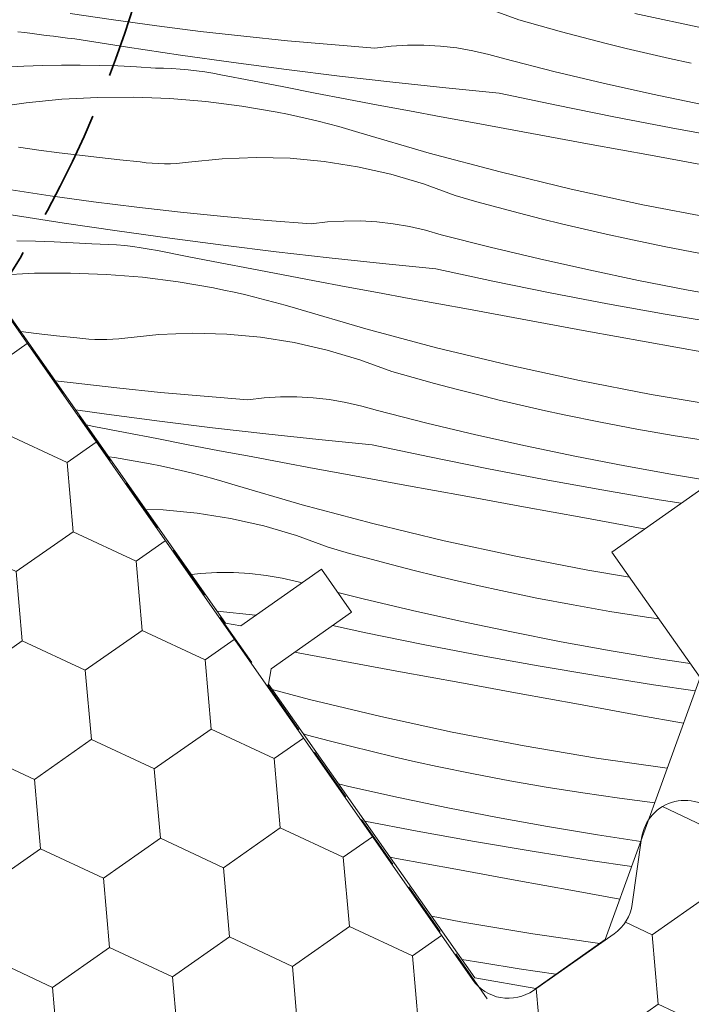
# Model space of a CAD drawing. Units: millimetres. Extents: x -778 to 37175, y -14202 to 2452.
# Drawn here: x 35793 to 35824, y -13524 to -13480 of the extents above; entities that cross this region are included whole.
import ezdxf

# ---------------------------------------------------------------- set-up
doc = ezdxf.new("R2010")
doc.units = ezdxf.units.MM
doc.header["$MEASUREMENT"] = 0
doc.linetypes.add('Takart vonal_01', pattern=[7, 5, -2])
doc.linetypes.add('Takart vonal_02', pattern=[3.75, 2.5, -1.25])
for name, color, linetype, lineweight in [('0_Toll_száma__1', 7, 'Continuous', 5), ('0_Toll_száma__2', 7, 'Continuous', 13), ('0_Toll_száma__3', 7, 'Continuous', 15), ('0_Toll_száma__7', 7, 'Continuous', 35)]:
    doc.layers.add(name, color=color, linetype=linetype, lineweight=lineweight)
doc.layers.add('0_Toll_száma__87', color=7, linetype='Continuous', lineweight=5, true_color=0x6a6a6a)
doc.styles.add('ELKÉSZÜLT_STÍLUS_1', font='txt')
doc.styles.add('ELKÉSZÜLT_STÍLUS_2', font='txt')
doc.dimstyles.new('ELKÉSZÜLT_STÍLUS__1', dxfattribs={"dimtxt": 11.25, "dimasz": 6.65, "dimexe": 0.18, "dimexo": 0, "dimgap": 0.09, "dimtad": 1, "dimlfac": 0.001, "dimzin": 0, "dimdsep": 46, "dimtxsty": 'ELKÉSZÜLT_STÍLUS_1', "dimblk": 'ARROWHEAD_6', "dimblk1": 'ARROWHEAD_6', "dimblk2": 'ARROWHEAD_6', "dimcen": 0.09, "dimclrd": 7, "dimclre": 7, "dimclrt": 7, "dimadec": 0, "dimazin": 0, "dimtfac": 1, "dimtdec": 4, "dimtmove": 2, "dimatfit": 3, "dimfxl": 1, "dimtolj": 1, "dimtzin": 0, "dimarcsym": 0})
doc.dimstyles.new('ELKÉSZÜLT_STÍLUS__6', dxfattribs={"dimtxt": 11.25, "dimasz": 6.65, "dimexe": 0.18, "dimexo": 0, "dimgap": 0.09, "dimtad": 1, "dimlfac": 0.001, "dimzin": 0, "dimdsep": 46, "dimtxsty": 'ELKÉSZÜLT_STÍLUS_1', "dimblk": 'ARROWHEAD_6', "dimblk1": 'ARROWHEAD_6', "dimblk2": 'ARROWHEAD_6', "dimcen": 0.09, "dimclrd": 7, "dimclre": 7, "dimclrt": 7, "dimadec": 0, "dimazin": 0, "dimtfac": 1, "dimtdec": 4, "dimtmove": 0, "dimatfit": 3, "dimfxl": 1, "dimtolj": 1, "dimtzin": 0, "dimarcsym": 0})
doc.dimstyles.new('ELKÉSZÜLT_STÍLUS__8', dxfattribs={"dimtxt": 15, "dimasz": 6.65, "dimexe": 0.18, "dimexo": 0, "dimgap": 0.09, "dimtad": 1, "dimlfac": 0.001, "dimzin": 0, "dimdsep": 46, "dimtxsty": 'ELKÉSZÜLT_STÍLUS_2', "dimblk": 'ARROWHEAD_6', "dimblk1": 'ARROWHEAD_6', "dimblk2": 'ARROWHEAD_6', "dimcen": 0.09, "dimclrd": 7, "dimclre": 7, "dimclrt": 7, "dimadec": 0, "dimazin": 0, "dimtfac": 1, "dimtdec": 4, "dimtmove": 2, "dimatfit": 3, "dimfxl": 1, "dimtolj": 1, "dimtzin": 0, "dimarcsym": 0})

# ---------------------------------------------------------------- blocks, each defined once
blk = doc.blocks.new('*X58')
at = {"layer": '0_Toll_száma__87', "linetype": 'Continuous'}
for p, q in [((35797.48, -13479.541), (35795.501, -13479.245)), ((35815.993, -13479.535), (35814.536, -13479)), ((35824.562, -13479.95), (35821.29, -13479.241)), ((35799.461, -13479.814), (35797.48, -13479.541)), ((35801.447, -13480.063), (35799.461, -13479.814)), ((35816.97, -13479.814), (35815.993, -13479.535)), ((35817.949, -13480.084), (35816.97, -13479.814)), ((35793.434, -13480.121), (35793.109, -13480.079)), ((35793.759, -13480.164), (35793.434, -13480.121)), ((35794.083, -13480.205), (35793.759, -13480.164)), ((35794.408, -13480.247), (35794.083, -13480.205)), ((35794.733, -13480.287), (35794.408, -13480.247)), ((35795.058, -13480.328), (35794.733, -13480.287)), ((35803.434, -13480.289), (35801.447, -13480.063)), ((35805.425, -13480.491), (35803.434, -13480.289)), ((35818.931, -13480.345), (35817.949, -13480.084)), ((35795.383, -13480.368), (35795.058, -13480.328)), ((35795.708, -13480.408), (35795.383, -13480.368)), ((35798.123, -13480.787), (35795.708, -13480.408)), ((35807.417, -13480.67), (35805.425, -13480.491)), ((35809.412, -13480.825), (35807.417, -13480.67)), ((35810.158, -13480.739), (35809.412, -13480.825)), ((35810.907, -13480.695), (35810.158, -13480.739)), ((35811.658, -13480.695), (35810.907, -13480.695)), ((35812.408, -13480.736), (35811.658, -13480.695)), ((35813.154, -13480.821), (35812.408, -13480.736)), ((35819.915, -13480.597), (35818.931, -13480.345)), ((35820.901, -13480.84), (35819.915, -13480.597)), ((35800.54, -13481.146), (35798.123, -13480.787)), ((35802.96, -13481.485), (35800.54, -13481.146)), ((35813.894, -13480.947), (35813.154, -13480.821)), ((35814.625, -13481.116), (35813.894, -13480.947)), ((35815.346, -13481.325), (35814.625, -13481.116)), ((35821.889, -13481.074), (35820.901, -13480.84)), ((35822.879, -13481.299), (35821.889, -13481.074)), ((35792.525, -13481.693), (35793.383, -13481.65)), ((35793.383, -13481.65), (35794.242, -13481.62)), ((35794.242, -13481.62), (35795.101, -13481.605)), ((35795.101, -13481.605), (35795.959, -13481.604)), ((35795.959, -13481.604), (35796.818, -13481.617)), ((35796.818, -13481.617), (35797.677, -13481.644)), ((35797.677, -13481.644), (35798.535, -13481.685)), ((35805.383, -13481.804), (35802.96, -13481.485)), ((35817.589, -13481.891), (35815.346, -13481.325)), ((35823.872, -13481.516), (35822.879, -13481.299)), ((35798.535, -13481.685), (35799.392, -13481.739)), ((35799.768, -13481.746), (35799.392, -13481.739)), ((35800.145, -13481.762), (35799.768, -13481.746)), ((35800.52, -13481.787), (35800.145, -13481.762)), ((35800.896, -13481.82), (35800.52, -13481.787)), ((35801.27, -13481.863), (35800.896, -13481.82)), ((35801.643, -13481.914), (35801.27, -13481.863)), ((35802.015, -13481.973), (35801.643, -13481.914)), ((35802.385, -13482.042), (35802.015, -13481.973)), ((35803.821, -13482.323), (35802.385, -13482.042)), ((35807.808, -13482.103), (35805.383, -13481.804)), ((35819.84, -13482.426), (35817.589, -13481.891)), ((35805.256, -13482.602), (35803.821, -13482.323)), ((35810.236, -13482.382), (35807.808, -13482.103)), ((35812.666, -13482.642), (35810.236, -13482.382)), ((35822.097, -13482.93), (35819.84, -13482.426)), ((35806.692, -13482.879), (35805.256, -13482.602)), ((35808.129, -13483.154), (35806.692, -13482.879)), ((35815.098, -13482.881), (35812.666, -13482.642)), ((35817.711, -13483.438), (35815.098, -13482.881)), ((35824.362, -13483.404), (35822.097, -13482.93)), ((35791.854, -13483.551), (35793.484, -13483.322)), ((35793.484, -13483.322), (35795.123, -13483.165)), ((35795.123, -13483.165), (35796.767, -13483.081)), ((35796.767, -13483.081), (35798.413, -13483.069)), ((35798.413, -13483.069), (35800.058, -13483.131)), ((35800.058, -13483.131), (35801.699, -13483.265)), ((35801.699, -13483.265), (35803.333, -13483.472)), ((35809.566, -13483.426), (35808.129, -13483.154)), ((35811.004, -13483.696), (35809.566, -13483.426)), ((35820.329, -13483.968), (35817.711, -13483.438)), ((35803.333, -13483.472), (35804.955, -13483.751)), ((35805.427, -13483.846), (35804.955, -13483.751)), ((35805.897, -13483.947), (35805.427, -13483.846)), ((35812.442, -13483.963), (35811.004, -13483.696)), ((35806.366, -13484.054), (35805.897, -13483.947)), ((35806.833, -13484.168), (35806.366, -13484.054)), ((35807.299, -13484.287), (35806.833, -13484.168)), ((35807.764, -13484.412), (35807.299, -13484.287)), ((35813.88, -13484.229), (35812.442, -13483.963)), ((35816.589, -13484.726), (35813.88, -13484.229)), ((35822.952, -13484.47), (35820.329, -13483.968)), ((35808.226, -13484.544), (35807.764, -13484.412)), ((35808.687, -13484.681), (35808.226, -13484.544)), ((35811.9, -13485.619), (35808.687, -13484.681)), ((35819.298, -13485.221), (35816.589, -13484.726)), ((35825.58, -13484.944), (35822.952, -13484.47)), ((35822.008, -13485.716), (35819.298, -13485.221)), ((35794.069, -13485.482), (35793.146, -13485.354)), ((35794.994, -13485.604), (35794.069, -13485.482)), ((35795.919, -13485.72), (35794.994, -13485.604)), ((35815.135, -13486.481), (35811.9, -13485.619)), ((35796.845, -13485.829), (35795.919, -13485.72)), ((35797.772, -13485.931), (35796.845, -13485.829)), ((35798.699, -13486.027), (35797.772, -13485.931)), ((35798.973, -13486.062), (35798.699, -13486.027)), ((35799.249, -13486.087), (35798.973, -13486.062)), ((35799.525, -13486.103), (35799.249, -13486.087)), ((35799.801, -13486.109), (35799.525, -13486.103)), ((35800.077, -13486.106), (35799.801, -13486.109)), ((35800.354, -13486.092), (35800.077, -13486.106)), ((35800.629, -13486.07), (35800.354, -13486.092)), ((35800.903, -13486.037), (35800.629, -13486.07)), ((35802.448, -13485.877), (35800.903, -13486.037)), ((35803.999, -13485.818), (35802.448, -13485.877)), ((35805.551, -13485.859), (35803.999, -13485.818)), ((35807.097, -13486.002), (35805.551, -13485.859)), ((35808.631, -13486.245), (35807.097, -13486.002)), ((35824.717, -13486.21), (35822.008, -13485.716)), ((35810.145, -13486.586), (35808.631, -13486.245)), ((35811.634, -13487.026), (35810.145, -13486.586)), ((35818.388, -13487.267), (35815.135, -13486.481)), ((35813.092, -13487.561), (35811.634, -13487.026)), ((35794.578, -13487.567), (35792.599, -13487.271)), ((35821.66, -13487.976), (35818.388, -13487.267)), ((35796.56, -13487.84), (35794.578, -13487.567)), ((35798.545, -13488.089), (35796.56, -13487.84)), ((35814.068, -13487.84), (35813.092, -13487.561)), ((35815.047, -13488.11), (35814.068, -13487.84)), ((35800.532, -13488.315), (35798.545, -13488.089)), ((35802.523, -13488.517), (35800.532, -13488.315)), ((35816.029, -13488.37), (35815.047, -13488.11)), ((35817.013, -13488.622), (35816.029, -13488.37)), ((35824.947, -13488.608), (35821.66, -13487.976)), ((35795.221, -13488.812), (35792.806, -13488.433)), ((35797.638, -13489.171), (35795.221, -13488.812)), ((35804.515, -13488.696), (35802.523, -13488.517)), ((35806.51, -13488.851), (35804.515, -13488.696)), ((35807.256, -13488.765), (35806.51, -13488.851)), ((35808.005, -13488.721), (35807.256, -13488.765)), ((35808.756, -13488.72), (35808.005, -13488.721)), ((35809.506, -13488.762), (35808.756, -13488.72)), ((35810.252, -13488.847), (35809.506, -13488.762)), ((35817.999, -13488.866), (35817.013, -13488.622)), ((35800.058, -13489.511), (35797.638, -13489.171)), ((35810.992, -13488.973), (35810.252, -13488.847)), ((35811.723, -13489.141), (35810.992, -13488.973)), ((35812.444, -13489.351), (35811.723, -13489.141)), ((35818.987, -13489.1), (35817.999, -13488.866)), ((35819.978, -13489.325), (35818.987, -13489.1)), ((35793.057, -13489.63), (35793.916, -13489.643)), ((35793.916, -13489.643), (35794.775, -13489.67)), ((35794.775, -13489.67), (35795.633, -13489.71)), ((35795.633, -13489.71), (35796.49, -13489.765)), ((35802.481, -13489.83), (35800.058, -13489.511)), ((35814.687, -13489.917), (35812.444, -13489.351)), ((35820.97, -13489.541), (35819.978, -13489.325)), ((35822.626, -13489.882), (35820.97, -13489.541)), ((35796.866, -13489.772), (35796.49, -13489.765)), ((35797.243, -13489.788), (35796.866, -13489.772)), ((35797.619, -13489.813), (35797.243, -13489.788)), ((35797.994, -13489.846), (35797.619, -13489.813)), ((35798.368, -13489.889), (35797.994, -13489.846)), ((35798.741, -13489.94), (35798.368, -13489.889)), ((35799.113, -13489.999), (35798.741, -13489.94)), ((35799.483, -13490.068), (35799.113, -13489.999)), ((35800.919, -13490.349), (35799.483, -13490.068)), ((35804.907, -13490.129), (35802.481, -13489.83)), ((35807.334, -13490.408), (35804.907, -13490.129)), ((35816.938, -13490.452), (35814.687, -13489.917)), ((35824.286, -13490.197), (35822.626, -13489.882)), ((35802.354, -13490.628), (35800.919, -13490.349)), ((35803.791, -13490.905), (35802.354, -13490.628)), ((35809.764, -13490.668), (35807.334, -13490.408)), ((35819.195, -13490.956), (35816.938, -13490.452)), ((35805.227, -13491.18), (35803.791, -13490.905)), ((35812.196, -13490.907), (35809.764, -13490.668)), ((35814.809, -13491.464), (35812.196, -13490.907)), ((35821.46, -13491.43), (35819.195, -13490.956)), ((35792.221, -13491.191), (35793.865, -13491.107)), ((35793.865, -13491.107), (35795.511, -13491.095)), ((35795.511, -13491.095), (35797.157, -13491.157)), ((35797.157, -13491.157), (35798.797, -13491.291)), ((35798.797, -13491.291), (35800.431, -13491.498)), ((35800.431, -13491.498), (35802.053, -13491.777)), ((35806.664, -13491.452), (35805.227, -13491.18)), ((35808.102, -13491.722), (35806.664, -13491.452)), ((35817.427, -13491.994), (35814.809, -13491.464)), ((35823.73, -13491.872), (35821.46, -13491.43)), ((35802.525, -13491.872), (35802.053, -13491.777)), ((35802.995, -13491.973), (35802.525, -13491.872)), ((35803.464, -13492.08), (35802.995, -13491.973)), ((35809.54, -13491.989), (35808.102, -13491.722)), ((35810.978, -13492.255), (35809.54, -13491.989)), ((35826.006, -13492.284), (35823.73, -13491.872)), ((35803.931, -13492.193), (35803.464, -13492.08)), ((35804.397, -13492.313), (35803.931, -13492.193)), ((35804.862, -13492.438), (35804.397, -13492.313)), ((35805.324, -13492.569), (35804.862, -13492.438)), ((35813.687, -13492.751), (35810.978, -13492.255)), ((35820.05, -13492.496), (35817.427, -13491.994)), ((35805.785, -13492.707), (35805.324, -13492.569)), ((35808.998, -13493.645), (35805.785, -13492.707)), ((35816.396, -13493.247), (35813.687, -13492.751)), ((35822.679, -13492.97), (35820.05, -13492.496)), ((35819.106, -13493.742), (35816.396, -13493.247)), ((35825.312, -13493.417), (35822.679, -13492.97)), ((35793.943, -13493.854), (35793.239, -13493.772)), ((35812.233, -13494.507), (35808.998, -13493.645)), ((35821.815, -13494.236), (35819.106, -13493.742)), ((35794.87, -13493.957), (35793.943, -13493.854)), ((35795.797, -13494.052), (35794.87, -13493.957)), ((35796.071, -13494.088), (35795.797, -13494.052)), ((35796.347, -13494.113), (35796.071, -13494.088)), ((35796.623, -13494.129), (35796.347, -13494.113)), ((35796.899, -13494.135), (35796.623, -13494.129)), ((35797.175, -13494.132), (35796.899, -13494.135)), ((35797.452, -13494.118), (35797.175, -13494.132)), ((35797.727, -13494.095), (35797.452, -13494.118)), ((35798.002, -13494.063), (35797.727, -13494.095)), ((35799.546, -13493.903), (35798.002, -13494.063)), ((35801.097, -13493.844), (35799.546, -13493.903)), ((35802.649, -13493.885), (35801.097, -13493.844)), ((35804.195, -13494.028), (35802.649, -13493.885)), ((35805.729, -13494.27), (35804.195, -13494.028)), ((35824.525, -13494.729), (35821.815, -13494.236)), ((35807.243, -13494.612), (35805.729, -13494.27)), ((35808.732, -13495.052), (35807.243, -13494.612)), ((35815.486, -13495.293), (35812.233, -13494.507)), ((35810.19, -13495.587), (35808.732, -13495.052)), ((35818.758, -13496.002), (35815.486, -13495.293)), ((35795.643, -13496.115), (35794.814, -13496.011)), ((35811.166, -13495.866), (35810.19, -13495.587)), ((35812.145, -13496.135), (35811.166, -13495.866)), ((35822.045, -13496.634), (35818.758, -13496.002)), ((35797.63, -13496.341), (35795.643, -13496.115)), ((35799.621, -13496.543), (35797.63, -13496.341)), ((35813.127, -13496.396), (35812.145, -13496.135)), ((35814.111, -13496.648), (35813.127, -13496.396)), ((35801.613, -13496.722), (35799.621, -13496.543)), ((35803.608, -13496.877), (35801.613, -13496.722)), ((35804.354, -13496.791), (35803.608, -13496.877)), ((35805.103, -13496.747), (35804.354, -13496.791)), ((35805.854, -13496.746), (35805.103, -13496.747)), ((35806.604, -13496.788), (35805.854, -13496.746)), ((35807.35, -13496.872), (35806.604, -13496.788)), ((35808.09, -13496.999), (35807.35, -13496.872)), ((35815.097, -13496.892), (35814.111, -13496.648)), ((35816.085, -13497.126), (35815.097, -13496.892)), ((35825.346, -13497.187), (35822.045, -13496.634)), ((35797.156, -13497.536), (35795.749, -13497.339)), ((35808.821, -13497.167), (35808.09, -13496.999)), ((35809.542, -13497.377), (35808.821, -13497.167)), ((35811.785, -13497.943), (35809.542, -13497.377)), ((35817.076, -13497.351), (35816.085, -13497.126)), ((35818.068, -13497.567), (35817.076, -13497.351)), ((35799.579, -13497.856), (35797.156, -13497.536)), ((35819.724, -13497.907), (35818.068, -13497.567)), ((35796.581, -13498.094), (35796.234, -13498.029)), ((35798.017, -13498.375), (35796.581, -13498.094)), ((35802.005, -13498.155), (35799.579, -13497.856)), ((35804.432, -13498.434), (35802.005, -13498.155)), ((35814.036, -13498.478), (35811.785, -13497.943)), ((35821.384, -13498.223), (35819.724, -13497.907)), ((35823.05, -13498.513), (35821.384, -13498.223)), ((35799.452, -13498.654), (35798.017, -13498.375)), ((35800.889, -13498.931), (35799.452, -13498.654)), ((35806.862, -13498.693), (35804.432, -13498.434)), ((35809.294, -13498.933), (35806.862, -13498.693)), ((35816.293, -13498.982), (35814.036, -13498.478)), ((35824.719, -13498.778), (35823.05, -13498.513)), ((35802.325, -13499.205), (35800.889, -13498.931)), ((35811.907, -13499.49), (35809.294, -13498.933)), ((35818.558, -13499.456), (35816.293, -13498.982)), ((35797.261, -13499.49), (35797.529, -13499.524)), ((35797.529, -13499.524), (35799.151, -13499.803)), ((35803.762, -13499.478), (35802.325, -13499.205)), ((35805.2, -13499.748), (35803.762, -13499.478)), ((35814.525, -13500.02), (35811.907, -13499.49)), ((35820.828, -13499.898), (35818.558, -13499.456)), ((35799.623, -13499.898), (35799.151, -13499.803)), ((35800.093, -13499.999), (35799.623, -13499.898)), ((35800.562, -13500.106), (35800.093, -13499.999)), ((35806.638, -13500.015), (35805.2, -13499.748)), ((35808.076, -13500.28), (35806.638, -13500.015)), ((35817.148, -13500.522), (35814.525, -13500.02)), ((35823.104, -13500.31), (35820.828, -13499.898)), ((35801.029, -13500.219), (35800.562, -13500.106)), ((35801.495, -13500.339), (35801.029, -13500.219)), ((35801.96, -13500.464), (35801.495, -13500.339)), ((35802.422, -13500.595), (35801.96, -13500.464)), ((35810.785, -13500.777), (35808.076, -13500.28)), ((35819.777, -13500.996), (35817.148, -13500.522)), ((35824.839, -13500.599), (35823.104, -13500.31)), ((35802.883, -13500.733), (35802.422, -13500.595)), ((35806.097, -13501.671), (35802.883, -13500.733)), ((35813.494, -13501.273), (35810.785, -13500.777)), ((35816.204, -13501.768), (35813.494, -13501.273)), ((35822.41, -13501.443), (35819.777, -13500.996)), ((35809.331, -13502.533), (35806.097, -13501.671)), ((35818.913, -13502.262), (35816.204, -13501.768)), ((35823.414, -13501.602), (35822.41, -13501.443)), ((35799.747, -13501.911), (35798.949, -13501.89)), ((35801.293, -13502.054), (35799.747, -13501.911)), ((35802.827, -13502.296), (35801.293, -13502.054)), ((35804.341, -13502.638), (35802.827, -13502.296)), ((35821.623, -13502.755), (35818.913, -13502.262)), ((35805.83, -13503.078), (35804.341, -13502.638)), ((35812.585, -13503.319), (35809.331, -13502.533)), ((35821.743, -13502.777), (35821.623, -13502.755)), ((35807.288, -13503.613), (35805.83, -13503.078)), ((35808.264, -13503.892), (35807.288, -13503.613)), ((35815.856, -13504.028), (35812.585, -13503.319)), ((35809.243, -13504.161), (35808.264, -13503.892)), ((35819.143, -13504.659), (35815.856, -13504.028)), ((35810.225, -13504.422), (35809.243, -13504.161)), ((35811.209, -13504.674), (35810.225, -13504.422)), ((35801.452, -13504.816), (35801.041, -13504.864)), ((35802.201, -13504.773), (35801.452, -13504.816)), ((35802.952, -13504.772), (35802.201, -13504.773)), ((35803.702, -13504.814), (35802.952, -13504.772)), ((35804.448, -13504.898), (35803.702, -13504.814)), ((35805.188, -13505.025), (35804.448, -13504.898)), ((35805.919, -13505.193), (35805.188, -13505.025)), ((35812.195, -13504.917), (35811.209, -13504.674)), ((35813.183, -13505.152), (35812.195, -13504.917)), ((35821.051, -13504.98), (35819.143, -13504.659)), ((35806.076, -13505.239), (35805.919, -13505.193)), ((35814.174, -13505.377), (35813.183, -13505.152)), ((35815.166, -13505.593), (35814.174, -13505.377)), ((35808.883, -13505.969), (35807.726, -13505.677)), ((35816.822, -13505.933), (35815.166, -13505.593)), ((35811.134, -13506.504), (35808.883, -13505.969)), ((35818.482, -13506.249), (35816.822, -13505.933)), ((35820.148, -13506.539), (35818.482, -13506.249)), ((35803.96, -13506.719), (35802.215, -13506.533)), ((35813.391, -13507.008), (35811.134, -13506.504)), ((35821.817, -13506.804), (35820.148, -13506.539)), ((35822.392, -13506.886), (35821.817, -13506.804)), ((35809.005, -13507.516), (35807.474, -13507.189)), ((35815.656, -13507.481), (35813.391, -13507.008)), ((35811.623, -13508.046), (35809.005, -13507.516)), ((35817.926, -13507.924), (35815.656, -13507.481)), ((35814.246, -13508.548), (35811.623, -13508.046)), ((35820.203, -13508.336), (35817.926, -13507.924)), ((35807.883, -13508.803), (35805.739, -13508.41)), ((35816.875, -13509.022), (35814.246, -13508.548)), ((35822.484, -13508.717), (35820.203, -13508.336)), ((35810.592, -13509.299), (35807.883, -13508.803)), ((35819.508, -13509.468), (35816.875, -13509.022)), ((35823.823, -13508.921), (35822.484, -13508.717)), ((35813.302, -13509.794), (35810.592, -13509.299)), ((35822.146, -13509.887), (35819.508, -13509.468)), ((35816.011, -13510.288), (35813.302, -13509.794)), ((35824.05, -13510.168), (35822.146, -13509.887)), ((35806.429, -13510.559), (35804.728, -13510.106)), ((35818.721, -13510.781), (35816.011, -13510.288)), ((35809.683, -13511.345), (35806.429, -13510.559)), ((35821.431, -13511.273), (35818.721, -13510.781)), ((35823.514, -13511.651), (35821.431, -13511.273)), ((35812.954, -13512.054), (35809.683, -13511.345)), ((35806.341, -13512.187), (35806.156, -13512.136)), ((35807.323, -13512.448), (35806.341, -13512.187)), ((35816.241, -13512.685), (35812.954, -13512.054)), ((35808.307, -13512.7), (35807.323, -13512.448)), ((35809.293, -13512.943), (35808.307, -13512.7)), ((35810.281, -13513.177), (35809.293, -13512.943)), ((35819.542, -13513.239), (35816.241, -13512.685)), ((35811.272, -13513.403), (35810.281, -13513.177)), ((35812.264, -13513.619), (35811.272, -13513.403)), ((35822.772, -13513.703), (35819.542, -13513.239)), ((35813.92, -13513.959), (35812.264, -13513.619)), ((35815.581, -13514.274), (35813.92, -13513.959)), ((35808.232, -13514.529), (35807.761, -13514.417)), ((35817.246, -13514.565), (35815.581, -13514.274)), ((35810.49, -13515.034), (35808.232, -13514.529)), ((35818.915, -13514.83), (35817.246, -13514.565)), ((35820.588, -13515.07), (35818.915, -13514.83)), ((35812.754, -13515.507), (35810.49, -13515.034)), ((35822.203, -13515.277), (35820.588, -13515.07)), ((35815.024, -13515.95), (35812.754, -13515.507)), ((35811.344, -13516.574), (35808.956, -13516.117)), ((35817.301, -13516.362), (35815.024, -13515.95)), ((35813.973, -13517.048), (35811.344, -13516.574)), ((35819.582, -13516.742), (35817.301, -13516.362)), ((35816.606, -13517.494), (35813.973, -13517.048)), ((35821.563, -13517.045), (35819.582, -13516.742)), ((35819.244, -13517.913), (35816.606, -13517.494)), ((35810.4, -13517.82), (35810.118, -13517.768)), ((35813.109, -13518.314), (35810.4, -13517.82)), ((35821.148, -13518.194), (35819.244, -13517.913)), ((35815.819, -13518.807), (35813.109, -13518.314)), ((35818.529, -13519.299), (35815.819, -13518.807)), ((35820.612, -13519.676), (35818.529, -13519.299)), ((35813.339, -13520.711), (35812.008, -13520.455)), ((35816.64, -13521.265), (35813.339, -13520.711)), ((35819.691, -13521.703), (35816.64, -13521.265)), ((35814.344, -13522.591), (35813.393, -13522.425)), ((35816.013, -13522.856), (35814.344, -13522.591)), ((35817.687, -13523.096), (35816.013, -13522.856)), ((35817.708, -13523.098), (35817.687, -13523.096))]:
    blk.add_line(p, q, dxfattribs=at)
blk = doc.blocks.new('Kitöltés_6_2', base_point=(0, 0))
at = {"layer": '0_Toll_száma__87', "color": 7, "linetype": 'Continuous', "lineweight": 15}
for p, q in [((35775.823, -13469.01), (35802.596, -13507.075)), ((35820.243, -13503.832), (35830.468, -13496.64)), ((35824.271, -13509.557), (35820.243, -13503.832)), ((35803.293, -13507.196), (35806.974, -13504.607)), ((35806.974, -13504.607), (35808.354, -13506.57)), ((35808.354, -13506.57), (35804.674, -13509.159)), ((35802.596, -13507.075), (35803.293, -13507.196)), ((35804.674, -13509.159), (35804.552, -13509.856)), ((35804.552, -13509.856), (35813.987, -13523.27)), ((35819.943, -13521.526), (35824.271, -13509.557)), ((35816.774, -13523.755), (35819.943, -13521.526)), ((35813.987, -13523.27), (35816.774, -13523.755))]:
    blk.add_line(p, q, dxfattribs=at)
at = {"layer": '0_Toll_száma__87', "linetype": 'Continuous'}
blk.add_blockref('*X58', (0, 0), dxfattribs=at)
blk = doc.blocks.new('*D96')
at = {"layer": '0_Toll_száma__2', "linetype": 'Continuous'}
for p, q in [((36115.053, -13054.92), (35901.325, -13204.481)), ((35897.562, -13199.104), (35905.087, -13209.858)), ((35901.325, -13204.481), (35692.938, -13350.304)), ((35689.176, -13344.927), (35696.701, -13355.681)), ((35692.938, -13350.304), (35688.637, -13353.314))]:
    blk.add_line(p, q, dxfattribs=at)
at = {"layer": '0_Toll_száma__7', "linetype": 'Continuous'}
for p, q in [((35900.464, -13209.355), (35902.186, -13199.607)), ((35693.799, -13345.43), (35692.077, -13355.179))]:
    blk.add_line(p, q, dxfattribs=at)
at = {"layer": '0_Toll_száma__1', "insert": (35784.76, -13283.304), "char_height": 15, "attachment_point": 7, "rotation": 34.9833, "style": 'ELKÉSZÜLT_STÍLUS_2'}
blk.add_mtext('\\A1;{\\fVerdana|b1|i0|c238|p38;GIL}', dxfattribs=at)
blk = doc.blocks.new('ARROWHEAD_6')
at = {"color": 0, "linetype": 'Continuous', "lineweight": 0}
for p, q in [((-0.5, -0.5), (0.5, 0.5)), ((0, 0), (-1, 0))]:
    blk.add_line(p, q, dxfattribs=at)
blk = doc.blocks.new('*D111')
at = {"layer": '0_Toll_száma__2', "linetype": 'Continuous'}
for p, q in [((36686.543, -13203.475), (36543.238, -12998.686)), ((36691.92, -13199.713), (36681.167, -13207.238)), ((36715.554, -13244.932), (36686.543, -13203.475)), ((36720.931, -13241.17), (36710.177, -13248.695)), ((36718.564, -13249.234), (36715.554, -13244.932))]:
    blk.add_line(p, q, dxfattribs=at)
at = {"layer": '0_Toll_száma__7', "linetype": 'Continuous'}
for p, q in [((36681.669, -13202.614), (36691.418, -13204.336)), ((36710.68, -13244.071), (36720.428, -13245.793))]:
    blk.add_line(p, q, dxfattribs=at)
at = {"layer": '0_Toll_száma__1', "insert": (36698.053, -13216.402), "char_height": 11.25, "attachment_point": 7, "rotation": 304.9833, "style": 'ELKÉSZÜLT_STÍLUS_1'}
blk.add_mtext('\\A1;{\\fVerdana|b0|i0|c238|p38;5\\fVerdana|b0|i0|c238|p38;\\A1{\\H.66x;\\S1^  ;}}', dxfattribs=at)
blk = doc.blocks.new('*D112')
at = {"layer": '0_Toll_száma__2', "linetype": 'Continuous'}
for p, q in [((36548.614, -12994.923), (36537.861, -13002.449)), ((36686.543, -13203.475), (36543.238, -12998.686))]:
    blk.add_line(p, q, dxfattribs=at)
at = {"layer": '0_Toll_száma__7', "linetype": 'Continuous'}
for p, q in [((36538.363, -12997.825), (36548.112, -12999.547)), ((36681.669, -13202.614), (36691.418, -13204.336))]:
    blk.add_line(p, q, dxfattribs=at)
at = {"layer": '0_Toll_száma__1', "insert": (36594.265, -13067.681), "char_height": 11.25, "attachment_point": 7, "rotation": 304.9833, "style": 'ELKÉSZÜLT_STÍLUS_1'}
blk.add_mtext('\\A1;{\\fVerdana|b0|i0|c238|p38;25}', dxfattribs=at)
blk = doc.blocks.new('*D113')
at = {"layer": '0_Toll_száma__2', "linetype": 'Continuous'}
for p, q in [((36505.704, -12933.602), (36494.95, -12941.127)), ((36543.238, -12998.686), (36500.327, -12937.365)), ((36548.614, -12994.923), (36537.861, -13002.449)), ((36686.543, -13203.475), (36543.238, -12998.686))]:
    blk.add_line(p, q, dxfattribs=at)
at = {"layer": '0_Toll_száma__7', "linetype": 'Continuous'}
for p, q in [((36495.453, -12936.504), (36505.201, -12938.226)), ((36538.363, -12997.825), (36548.112, -12999.547))]:
    blk.add_line(p, q, dxfattribs=at)
at = {"layer": '0_Toll_száma__1', "char_height": 11.25, "attachment_point": 7, "rotation": 304.9833, "style": 'ELKÉSZÜLT_STÍLUS_1'}
for s, insert in [('\\A1;{\\fVerdana|b0|i0|c238|p38;1\\fVerdana|b0|i0|c238|p38;\\A1{\\H.66x;\\S3^  ;}}', (36504.052, -12939.03)), ('\\A1;{\\fVerdana|b0|i0|c238|p38;7\\fVerdana|b0|i0|c238|p38;\\A1{\\H.66x;\\S5^  ;}}', (36523.501, -12966.823))]:
    blk.add_mtext(s, dxfattribs=dict(at, insert=insert))
blk = doc.blocks.new('*D114')
at = {"layer": '0_Toll_száma__2', "linetype": 'Continuous'}
for p, q in [((36492.592, -12926.311), (36489.582, -12922.01)), ((36497.969, -12922.549), (36487.215, -12930.074)), ((36500.327, -12937.365), (36492.592, -12926.311)), ((36505.704, -12933.602), (36494.95, -12941.127)), ((36543.238, -12998.686), (36500.327, -12937.365))]:
    blk.add_line(p, q, dxfattribs=at)
at = {"layer": '0_Toll_száma__7', "linetype": 'Continuous'}
for p, q in [((36497.466, -12927.172), (36487.718, -12925.45)), ((36495.453, -12936.504), (36505.201, -12938.226))]:
    blk.add_line(p, q, dxfattribs=at)
blk = doc.blocks.new('*D124')
at = {"layer": '0_Toll_száma__2', "linetype": 'Continuous'}
for p, q in [((36695.07, -13259.264), (36687.902, -13249.021)), ((36700.447, -13255.501), (36689.693, -13263.027)), ((36698.08, -13263.565), (36695.07, -13259.264))]:
    blk.add_line(p, q, dxfattribs=at)
at = {"layer": '0_Toll_száma__7', "linetype": 'Continuous'}
for p, q in [((36683.028, -13248.16), (36692.776, -13249.882)), ((36690.195, -13258.403), (36699.944, -13260.125))]:
    blk.add_line(p, q, dxfattribs=at)
at = {"layer": '0_Toll_száma__1', "insert": (36698.795, -13260.929), "char_height": 11.25, "attachment_point": 7, "rotation": 304.9833, "style": 'ELKÉSZÜLT_STÍLUS_1'}
blk.add_mtext('\\A1;{\\fVerdana|b0|i0|c238|p38;1\\fVerdana|b0|i0|c238|p38;\\A1{\\H.66x;\\S25^  ;}}', dxfattribs=at)
blk = doc.blocks.new('*D125')
at = {"layer": '0_Toll_száma__2', "linetype": 'Continuous'}
for p, q in [((36666.058, -13217.805), (36608.791, -13135.968)), ((36671.435, -13214.042), (36660.681, -13221.567)), ((36687.902, -13249.021), (36666.058, -13217.805)), ((36693.279, -13245.258), (36682.525, -13252.783)), ((36695.07, -13259.264), (36687.902, -13249.021))]:
    blk.add_line(p, q, dxfattribs=at)
at = {"layer": '0_Toll_száma__7', "linetype": 'Continuous'}
for p, q in [((36661.183, -13216.944), (36670.932, -13218.666)), ((36683.028, -13248.16), (36692.776, -13249.882))]:
    blk.add_line(p, q, dxfattribs=at)
at = {"layer": '0_Toll_száma__1', "insert": (36671.212, -13221.65), "char_height": 11.25, "attachment_point": 7, "rotation": 304.9833, "style": 'ELKÉSZÜLT_STÍLUS_1'}
blk.add_mtext('\\A1;{\\fVerdana|b0|i0|c238|p38;3\\fVerdana|b0|i0|c238|p38;\\A1{\\H.66x;\\S8^  ;}}', dxfattribs=at)
blk = doc.blocks.new('*D126')
at = {"layer": '0_Toll_száma__2', "linetype": 'Continuous'}
for p, q in [((36614.167, -13132.206), (36603.414, -13139.731)), ((36666.058, -13217.805), (36608.791, -13135.968)), ((36671.435, -13214.042), (36660.681, -13221.567))]:
    blk.add_line(p, q, dxfattribs=at)
at = {"layer": '0_Toll_száma__7', "linetype": 'Continuous'}
for p, q in [((36603.916, -13135.107), (36613.665, -13136.829)), ((36661.183, -13216.944), (36670.932, -13218.666))]:
    blk.add_line(p, q, dxfattribs=at)
at = {"layer": '0_Toll_száma__1', "insert": (36633.642, -13167.557), "char_height": 11.25, "attachment_point": 7, "rotation": 304.9833, "style": 'ELKÉSZÜLT_STÍLUS_1'}
blk.add_mtext('\\A1;{\\fVerdana|b0|i0|c238|p38;10}', dxfattribs=at)
blk = doc.blocks.new('*D127')
at = {"layer": '0_Toll_száma__2', "linetype": 'Continuous'}
for p, q in [((36528.135, -13009.262), (36517.381, -13016.787)), ((36608.791, -13135.968), (36522.758, -13013.024)), ((36614.167, -13132.206), (36603.414, -13139.731)), ((36666.058, -13217.805), (36608.791, -13135.968))]:
    blk.add_line(p, q, dxfattribs=at)
at = {"layer": '0_Toll_száma__7', "linetype": 'Continuous'}
for p, q in [((36517.884, -13012.164), (36527.632, -13013.885)), ((36603.916, -13135.107), (36613.665, -13136.829))]:
    blk.add_line(p, q, dxfattribs=at)
at = {"layer": '0_Toll_száma__1', "insert": (36573.782, -13082.014), "char_height": 11.25, "attachment_point": 7, "rotation": 304.9833, "style": 'ELKÉSZÜLT_STÍLUS_1'}
blk.add_mtext('\\A1;{\\fVerdana|b0|i0|c238|p38;15}', dxfattribs=at)
blk = doc.blocks.new('*D128')
at = {"layer": '0_Toll_száma__2', "linetype": 'Continuous'}
for p, q in [((36494.15, -12972.142), (36479.844, -12951.698)), ((36499.526, -12968.379), (36488.773, -12975.904)), ((36522.758, -13013.024), (36494.15, -12972.142)), ((36528.135, -13009.262), (36517.381, -13016.787)), ((36608.791, -13135.968), (36522.758, -13013.024))]:
    blk.add_line(p, q, dxfattribs=at)
at = {"layer": '0_Toll_száma__7', "linetype": 'Continuous'}
for p, q in [((36489.275, -12971.281), (36499.024, -12973.003)), ((36517.884, -13012.164), (36527.632, -13013.885))]:
    blk.add_line(p, q, dxfattribs=at)
at = {"layer": '0_Toll_száma__1', "insert": (36507.496, -12987.29), "char_height": 11.25, "attachment_point": 7, "rotation": 304.9833, "style": 'ELKÉSZÜLT_STÍLUS_1'}
blk.add_mtext('\\A1;{\\fVerdana|b0|i0|c238|p38;5}', dxfattribs=at)
blk = doc.blocks.new('*D129')
at = {"layer": '0_Toll_száma__2', "linetype": 'Continuous'}
for p, q in [((36485.221, -12947.936), (36474.467, -12955.461)), ((36494.15, -12972.142), (36479.844, -12951.698)), ((36499.526, -12968.379), (36488.773, -12975.904))]:
    blk.add_line(p, q, dxfattribs=at)
at = {"layer": '0_Toll_száma__7', "linetype": 'Continuous'}
for p, q in [((36474.97, -12950.837), (36484.718, -12952.559)), ((36489.275, -12971.281), (36499.024, -12973.003))]:
    blk.add_line(p, q, dxfattribs=at)
at = {"layer": '0_Toll_száma__1', "insert": (36484.065, -12954.073), "char_height": 11.25, "attachment_point": 7, "rotation": 304.9833, "style": 'ELKÉSZÜLT_STÍLUS_1'}
blk.add_mtext('\\A1;{\\fVerdana|b0|i0|c238|p38;2\\fVerdana|b0|i0|c238|p38;\\A1{\\H.66x;\\S5^  ;}}', dxfattribs=at)
blk = doc.blocks.new('*D130')
at = {"layer": '0_Toll_száma__2', "linetype": 'Continuous'}
for p, q in [((36472.109, -12940.645), (36469.099, -12936.343)), ((36477.486, -12936.882), (36466.732, -12944.407)), ((36479.844, -12951.698), (36472.109, -12940.645)), ((36485.221, -12947.936), (36474.467, -12955.461)), ((36494.15, -12972.142), (36479.844, -12951.698))]:
    blk.add_line(p, q, dxfattribs=at)
at = {"layer": '0_Toll_száma__7', "linetype": 'Continuous'}
for p, q in [((36476.983, -12941.506), (36467.235, -12939.784)), ((36474.97, -12950.837), (36484.718, -12952.559))]:
    blk.add_line(p, q, dxfattribs=at)
at = {"layer": '0_Toll_száma__1', "insert": (36474.144, -12939.895), "char_height": 11.25, "attachment_point": 7, "rotation": 304.9833, "style": 'ELKÉSZÜLT_STÍLUS_1'}
blk.add_mtext('\\A1;{\\fVerdana|b0|i0|c238|p38;1\\fVerdana|b0|i0|c238|p38;\\A1{\\H.66x;\\S3^  ;}}', dxfattribs=at)
blk = doc.blocks.new('*D146')
at = {"layer": '0_Toll_száma__2', "linetype": 'Continuous'}
for p, q in [((36516.06, -12909.884), (36513.05, -12905.583)), ((36521.436, -12906.121), (36510.683, -12913.646)), ((36739.026, -13228.511), (36516.06, -12909.884)), ((36744.403, -13224.749), (36733.649, -13232.274)), ((36742.036, -13232.813), (36739.026, -13228.511))]:
    blk.add_line(p, q, dxfattribs=at)
at = {"layer": '0_Toll_száma__7', "linetype": 'Continuous'}
for p, q in [((36520.934, -12910.745), (36511.185, -12909.023)), ((36734.152, -13227.65), (36743.901, -13229.372))]:
    blk.add_line(p, q, dxfattribs=at)
at = {"layer": '0_Toll_száma__1', "insert": (36582.303, -13001.067), "char_height": 11.25, "attachment_point": 7, "rotation": 304.9833, "style": 'ELKÉSZÜLT_STÍLUS_1'}
blk.add_mtext('\\A1;{\\fVerdana|b0|i0|c238|p38;38\\fVerdana|b0|i0|c238|p38;\\A1{\\H.66x;\\S9^  ;}}', dxfattribs=at)
blk = doc.blocks.new('*D166')
at = {"layer": '0_Toll_száma__2', "linetype": 'Continuous'}
for p, q in [((36294.034, -13310.681), (35871.866, -13606.102)), ((35868.104, -13600.725), (35875.629, -13611.479)), ((35871.866, -13606.102), (35748.936, -13692.125)), ((35745.174, -13686.749), (35752.699, -13697.502)), ((35748.936, -13692.125), (35708.058, -13720.731))]:
    blk.add_line(p, q, dxfattribs=at)
at = {"layer": '0_Toll_száma__7', "linetype": 'Continuous'}
for p, q in [((35871.005, -13610.976), (35872.727, -13601.228)), ((35748.075, -13697), (35749.797, -13687.251))]:
    blk.add_line(p, q, dxfattribs=at)
at = {"layer": '0_Toll_száma__1', "insert": (35801.105, -13652.873), "char_height": 11.25, "attachment_point": 7, "rotation": 34.9833, "style": 'ELKÉSZÜLT_STÍLUS_1'}
blk.add_mtext('\\A1;{\\fVerdana|b0|i0|c238|p38;15}', dxfattribs=at)
blk = doc.blocks.new('*D170')
at = {"layer": '0_Toll_száma__2', "linetype": 'Continuous'}
for p, q in [((35493.864, -13625.193), (35490.854, -13620.892)), ((35499.241, -13621.431), (35488.487, -13628.956)), ((35544.51, -13697.568), (35493.864, -13625.193))]:
    blk.add_line(p, q, dxfattribs=at)
at = {"layer": '0_Toll_száma__7', "linetype": 'Continuous'}
for p, q in [((35498.738, -13626.054), (35488.99, -13624.332)), ((35539.635, -13696.707), (35549.384, -13698.429))]:
    blk.add_line(p, q, dxfattribs=at)
at = {"layer": '0_Toll_száma__1', "insert": (35521.95, -13661.848), "char_height": 11.25, "attachment_point": 7, "rotation": 304.9833, "style": 'ELKÉSZÜLT_STÍLUS_1'}
blk.add_mtext('\\A1;{\\fVerdana|b0|i0|c238|p38;8\\fVerdana|b0|i0|c238|p38;\\A1{\\H.66x;\\S8^  ;}}', dxfattribs=at)

msp = doc.modelspace()

# ---------------------------------------------------------------- hatches: boundary and pattern name
at = {"layer": '0_Toll_száma__1', "linetype": 'Continuous'}
h = msp.add_hatch(dxfattribs=at)
h.set_pattern_fill('HONEY_0002', color=256, style=0, pattern_type=2)
h.set_pattern_definition([(35.00001, (37932.4214, -14833.0363), (2.324087, 4.984024), [3.175, -6.35]), (155.00001, (37932.4214, -14833.0363), (5.4783348, 0.4792935), [3.175, -6.35]), (95.00001, (37932.4214, -14833.0363), (-3.1542477, 4.5047304), [0, -6.35, 3.175, 0, 0, 0])])
h.paths.add_polyline_path([(35784.788, -13568.986, 0.414214), (35787.573, -13569.477), (35834.157, -13536.859, 0.36397), (35834.822, -13534.376), (35828.343, -13520.482), (35825.219, -13516.02, 0.680876), (35821.6, -13516.889), (35821.177, -13519.901, -0.208), (35820.344, -13521.261), (35816.657, -13523.842, -0.414214), (35813.872, -13523.351), (35776.815, -13470.428, 0.395658), (35774.232, -13469.929), (35768.08, -13473.48, 0.550816), (35767.748, -13476.779, -0.594567), (35767.065, -13480.226), (35735.519, -13490.068, 0.507734), (35734.476, -13493.124), (35747.094, -13511.144), (35747.335, -13512.975), (35747.086, -13513.659), (35747.328, -13515.488)])

# ---------------------------------------------------------------- linework, layer by layer
at = {"layer": '0_Toll_száma__1', "linetype": 'Continuous', "flags": 128}
msp.add_lwpolyline([(35823.627, -13469.71), (35843.083, -13500.7, -0.398952), (35842.676, -13502.725), (35837.371, -13506.456), (35830.468, -13496.64), (35820.243, -13503.832), (35824.271, -13509.557), (35819.943, -13521.526), (35816.774, -13523.755), (35813.987, -13523.27), (35804.552, -13509.856), (35804.674, -13509.159), (35808.354, -13506.57), (35806.974, -13504.607), (35803.293, -13507.196), (35802.596, -13507.075), (35775.823, -13469.01)], format="xyb", dxfattribs=at)
at = {"layer": '0_Toll_száma__2', "linetype": 'Takart vonal_02'}
msp.add_line((35840.365, -13561.085), (35787.108, -13485.054), dxfattribs=at)
at = {"layer": '0_Toll_száma__3', "linetype": 'Continuous', "flags": 128}
msp.add_lwpolyline([(35784.788, -13568.986, 0.414214), (35787.573, -13569.477), (35834.157, -13536.859, 0.36397), (35834.822, -13534.376), (35828.343, -13520.482), (35825.219, -13516.02, 0.680876), (35821.6, -13516.889), (35821.177, -13519.901, -0.208), (35820.344, -13521.261), (35816.657, -13523.842, -0.414214), (35813.872, -13523.351), (35776.815, -13470.428, 0.395658), (35774.232, -13469.929), (35768.08, -13473.48, 0.550816), (35767.748, -13476.779, -0.594567), (35767.065, -13480.226), (35735.519, -13490.068, 0.507734), (35734.476, -13493.124), (35747.094, -13511.144), (35747.335, -13512.975), (35747.086, -13513.659), (35747.328, -13515.488)], format="xyb", close=True, dxfattribs=at)
at = {"layer": '0_Toll_száma__7', "linetype": 'Takart vonal_01'}
msp.add_circle((35748.828, -13463.505), 51.893, dxfattribs=at)

# ---------------------------------------------------------------- block references
at = {"layer": '0_Toll_száma__87', "linetype": 'Continuous'}
msp.add_blockref('Kitöltés_6_2', (0, 0), dxfattribs=at)

# ---------------------------------------------------------------- dimensions: what is measured, and where the dimension line sits
at = {"linetype": 'Continuous'}
for base, p1, p2, angle, dimstyle, picture, middle, turn in [((36516.06, -12909.884), (35656.496, -13986.035), (36472.106, -12940.641), 124.9833, 'ELKÉSZÜLT_STÍLUS__1', '*D146', (36598.472, -13013.919), 304.9833), ((36500.327, -12937.365), (35497.242, -13730.645), (35291.618, -13783.186), 124.9833, 'ELKÉSZÜLT_STÍLUS__6', '*D113', (36537.139, -12976.236), 304.9833), ((36472.109, -12940.645), (35291.618, -13783.186), (36492.592, -12926.311), 124.9833, 'ELKÉSZÜLT_STÍLUS__1', '*D130', (36487.782, -12949.308), 304.9833), ((36492.592, -12926.311), (35291.618, -13783.186), (36465.749, -12945.095), 124.9833, 'ELKÉSZÜLT_STÍLUS__6', '*D114', (36517.69, -12948.443), 304.9833), ((36479.844, -12951.698), (35488.288, -13676.016), (35291.618, -13783.186), 124.9833, 'ELKÉSZÜLT_STÍLUS__6', '*D129', (36497.704, -12963.485), 304.9833), ((35493.864, -13625.193), (35497.242, -13730.645), (36465.749, -12945.095), 124.9833, 'ELKÉSZÜLT_STÍLUS__1', '*D170', (35535.672, -13671.203), 304.9833), ((36494.15, -12972.142), (35517.943, -13716.166), (35488.288, -13676.016), 124.9833, 'ELKÉSZÜLT_STÍLUS__6', '*D128', (36514.552, -12987.562), 304.9833), ((36543.238, -12998.686), (35641.086, -13935.057), (35497.242, -13730.645), 124.9833, 'ELKÉSZÜLT_STÍLUS__1', '*D112', (36603.768, -13071.451), 304.9833), ((36686.543, -13203.475), (35675.652, -13972.627), (35641.086, -13935.057), 124.9833, 'ELKÉSZÜLT_STÍLUS__6', '*D111', (36711.756, -13225.769), 304.9833), ((36522.758, -13013.024), (35596.562, -13844.298), (35517.943, -13716.166), 124.9833, 'ELKÉSZÜLT_STÍLUS__1', '*D127', (36583.285, -13085.784), 304.9833), ((36608.791, -13135.968), (35663.332, -13919.485), (35596.562, -13844.298), 124.9833, 'ELKÉSZÜLT_STÍLUS__1', '*D126', (36643.146, -13171.327), 304.9833), ((36666.058, -13217.805), (35683.331, -13951.991), (35663.332, -13919.485), 124.9833, 'ELKÉSZÜLT_STÍLUS__1', '*D125', (36684.915, -13231.018), 304.9833), ((35748.936, -13692.125), (35840.365, -13561.085), (35684.235, -13599.665), 214.9833, 'ELKÉSZÜLT_STÍLUS__6', '*D166', (35804.875, -13643.369), 34.9833)]:
    dim = msp.add_linear_dim(base=base, p1=p1, p2=p2, angle=angle, dimstyle=dimstyle, dxfattribs=at)
    dim.commit()
    dim.dimension.update_dxf_attribs({"geometry": picture, "text_midpoint": middle, "dimtype": 160, "text_rotation": turn})
for base, p1, p2, angle, text, dimstyle, picture, middle, turn in [((35692.938, -13350.304), (35994.938, -13338.257), (35817.642, -13528.511), 214.9833, 'GIL', 'ELKÉSZÜLT_STÍLUS__8', '*D96', (35794.056, -13267.645), 34.9833), ((36687.902, -13249.021), (35682.591, -13967.768), (35683.331, -13951.991), 124.9833, '1{\\H0.66x;\\S25^  ;}', 'ELKÉSZÜLT_STÍLUS__6', '*D124', (36712.876, -13270.974), 304.9833)]:
    dim = msp.add_linear_dim(base=base, p1=p1, p2=p2, angle=angle, text=text, dimstyle=dimstyle, dxfattribs=at)
    dim.commit()
    dim.dimension.update_dxf_attribs({"geometry": picture, "text_midpoint": middle, "dimtype": 160, "text_rotation": turn})

doc.saveas('drawing.dxf')
